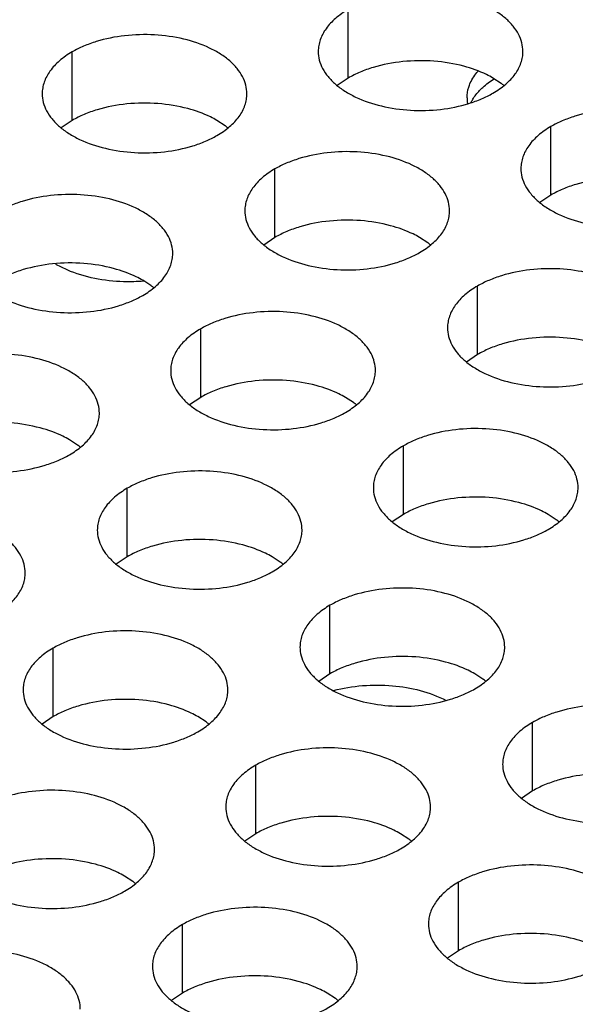
# Model space of a CAD drawing. Units: inches. Extents: x 0 to 34, y -354 to 74.
# Drawn here: x 22 to 22, y 20 to 20 of the extents above; entities that cross this region are included whole.
import ezdxf

# ---------------------------------------------------------------- set-up
doc = ezdxf.new("R2010")
doc.units = ezdxf.units.IN
doc.header["$LTSCALE"] = 1.87
doc.header["$MEASUREMENT"] = 0
doc.layers.get('0').update_dxf_attribs({"linetype": 'CONTINUOUS'})
doc.layers.add('02___PRT_ALL_AXES', color=7, linetype='CONTINUOUS')
doc.layers.add('ECAD_29-4886-02', color=7, linetype='CONTINUOUS')

msp = doc.modelspace()

# ---------------------------------------------------------------- linework, layer by layer
at = {"color": 7, "linetype": 'Continuous'}
for p, q in [((21.9881157113, 20.0817549207), (21.9881157113, 20.1013509787)), ((21.9091146622, 20.0696326943), (21.9091146622, 20.0892287523)), ((21.9881157113, 20.0817549207), (21.9849560915, 20.0795944671)), ((22.0318852838, 20.0802322357), (22.0295471099, 20.0817546512)), ((21.9091146622, 20.0696326943), (21.9059550425, 20.0674722407)), ((21.9528842348, 20.0681100093), (21.9505460608, 20.0696324248)), ((22.0461208059, 20.0482664213), (22.0461208059, 20.0678624793)), ((21.9671197569, 20.0361441949), (21.9671197569, 20.0557402529)), ((22.0461208059, 20.0482664213), (22.0429611862, 20.0461059677)), ((21.9671197569, 20.0361441949), (21.9639601372, 20.0339837413)), ((22.0108893294, 20.0346215099), (22.0085511555, 20.0361439254)), ((21.9316533149, 20.0223636269), (21.9293151409, 20.0238860424)), ((22.0251248515, 20.0026556955), (22.0251248515, 20.0222517535)), ((21.945888837, 19.9903978125), (21.945888837, 20.0099938705)), ((22.0251248515, 20.0026556955), (22.0219652318, 20.0004952419)), ((21.945888837, 19.9903978125), (21.9427292173, 19.9882373589)), ((21.9896584095, 19.9888751275), (21.9873202356, 19.990397543)), ((21.9106573605, 19.9767529011), (21.9083191865, 19.9782753166)), ((22.0038939316, 19.9569093131), (22.0038939316, 19.9765053711)), ((21.9248928826, 19.9447870867), (21.9248928826, 19.9643831447)), ((22.0038939316, 19.9569093131), (22.0007343119, 19.9547488595)), ((22.0476635042, 19.9553866281), (22.0453253302, 19.9569090436)), ((21.9248928826, 19.9447870867), (21.9217332629, 19.94262663309999)), ((21.9686624551, 19.9432644017), (21.9663242812, 19.9447868172)), ((21.9828979772, 19.9112985873), (21.9828979772, 19.9308946453)), ((21.9036619627, 19.8990407043), (21.9036619627, 19.9186367623)), ((21.9828979772, 19.9112985873), (21.9797383575, 19.90913813369999)), ((22.0266675498, 19.9097759023), (22.0243293758, 19.9112983178)), ((21.9036619627, 19.8990407043), (21.90050234300001, 19.8968802507)), ((21.9474315352, 19.8975180193), (21.9450933613, 19.8990404348)), ((22.0409030719, 19.8778100879), (22.0409030719, 19.8974061459)), ((21.9616670573, 19.8655522049), (21.9616670573, 19.8851482629)), ((22.0409030719, 19.8778100879), (22.0377434522, 19.8756496343)), ((21.9616670573, 19.8655522049), (21.9585074376, 19.8633917513)), ((22.0054366299, 19.8640295199), (22.0030984559, 19.8655519354)), ((21.9264355809, 19.8519072935), (21.9240974069, 19.853429709)), ((22.019672152, 19.8320637055), (22.019672152, 19.8516597635)), ((21.9406711029, 19.8199414791), (21.9406711029, 19.8395375371)), ((22.019672152, 19.8320637055), (22.0165125323, 19.8299032519)), ((21.9406711029, 19.8199414791), (21.9375114832, 19.8177810255)), ((21.9844406755, 19.8184187941), (21.9821025015, 19.8199412096))]:
    msp.add_line(p, q, dxfattribs=at)
for centre, start, end in [((22.0190372408, 20.0627534971), 50.9666495627, 53.68162323029999), ((21.9400361918, 20.0506312707), 50.9666495625, 53.68162323119999), ((21.9980412864, 20.0171427713), 50.9666495635, 53.68162322959999), ((21.9188052718, 20.0048848883), 50.9666495626, 53.68162323079999), ((21.9768103665, 19.9713963889), 50.9666495627, 53.68162323029999), ((21.8978093175, 19.9592741625), 50.9666495627, 53.68162322999999), ((22.0348154611, 19.9379078895), 50.9666495626, 53.68162323079999), ((21.9558144121, 19.9257856631), 50.9666495625, 53.68162323109999), ((22.0138195067, 19.8922971637), 50.9666495634, 53.68162323029999), ((21.9345834922, 19.8800392807), 50.9666495635, 53.68162322999999), ((21.9925885868, 19.8465507813), 50.9666495626, 53.6816232309), ((21.9135875378, 19.8344285549), 50.9666495634, 53.68162323029999), ((21.9715926325, 19.8009400555), 50.9666495626, 53.68162323069999)]:
    msp.add_arc(centre, 0.0216928217, start, end, dxfattribs=at)
at = {"color": 3, "linetype": 'Continuous'}
for points, knots in [([(22.0381278343, 20.0893832819), (22.0381279435, 20.0902173356), (22.0379064848, 20.0919269911), (22.036928985, 20.0943973451), (22.0353368746, 20.0967370136), (22.0331830207, 20.0989051618), (22.0305104944, 20.1008573765), (22.0262067822, 20.1031996462), (22.0198984055, 20.1053065462), (22.0116666082, 20.1064628804), (22.0032024727, 20.1062312868), (21.9963792542, 20.1048665249), (21.9914230365, 20.1030678337), (21.989166538, 20.1019576702), (21.9881157113, 20.1013509787)], [0, 0, 0, 0, 0.0428374001, 0.0874372909, 0.1352559086, 0.1871865649, 0.2436595076, 0.3046400314, 0.4382554805, 0.5825419549, 0.7296026851000001, 0.8712064817999999, 0.9376797887999998, 1, 1, 1, 1]), ([(21.9881157113, 20.1013509787), (21.9868323327, 20.1006100242), (21.9845030553, 20.0990017242), (21.9817125891, 20.0960805085), (21.9802168545, 20.0933210726), (21.979632145, 20.0910736236), (21.9795358712, 20.08995247), (21.9795357987, 20.0893983189)], [0, 0, 0, 0, 0.289150272, 0.5486713595000002, 0.7817077279000002, 0.8918744459999999, 1, 1, 1, 1]), ([(21.9591267853, 20.0772610555), (21.9591268945, 20.0780951092), (21.9589054358, 20.0798047647), (21.9579279359, 20.0822751186), (21.9563358255, 20.0846147872), (21.9541819717, 20.0867829354), (21.9515094454, 20.0887351501), (21.9472057332, 20.0910774198), (21.9408973564, 20.0931843198), (21.9326655592, 20.094340654), (21.9242014237, 20.0941090604), (21.9173782052, 20.0927442985), (21.9124219875, 20.0909456073), (21.910165489, 20.0898354438), (21.9091146622, 20.0892287523)], [0, 0, 0, 0, 0.0428374001, 0.0874372909, 0.1352559086, 0.1871865649, 0.2436595076, 0.3046400314, 0.4382554805, 0.5825419549, 0.7296026851000001, 0.8712064817999999, 0.9376797887999998, 1, 1, 1, 1]), ([(21.9091146622, 20.0892287523), (21.9078312837, 20.0884877978), (21.9055020062, 20.0868794978), (21.9027115401, 20.0839582821), (21.9012158055, 20.0811988462), (21.900631096, 20.0789513971), (21.9005348222, 20.0778302436), (21.9005347497, 20.0772760925)], [0, 0, 0, 0, 0.289150272, 0.5486713595000002, 0.7817077279000002, 0.8918744459999999, 1, 1, 1, 1]), ([(21.9795357987, 20.0893983189), (21.9795356895, 20.0885642652), (21.9797571481, 20.0868546097), (21.980734648, 20.0843842557), (21.9823267584, 20.0820445872), (21.9844806123, 20.0798764389), (21.9871531386, 20.0779242242), (21.9914568508, 20.0755819546), (21.9977652275, 20.0734750546), (22.0059970247, 20.0723187204), (22.0144611603, 20.072550314), (22.0212843787, 20.0739150759), (22.0262405965, 20.075713767), (22.028497095, 20.0768239306), (22.0295479217, 20.077430622)], [0, 0, 0, 0, 0.0428374001, 0.0874372909, 0.1352559086, 0.1871865649, 0.2436595076, 0.3046400314, 0.4382554805, 0.5825419549, 0.7296026851000001, 0.8712064817999999, 0.9376797887999998, 1, 1, 1, 1]), ([(22.0295479217, 20.077430622), (22.0308313003, 20.0781715766), (22.0331605777, 20.0797798766), (22.0359510439, 20.0827010922), (22.0374467785, 20.0854605282), (22.0380314879, 20.0877079772), (22.0381277617, 20.0888291307), (22.0381278343, 20.0893832819)], [0, 0, 0, 0, 0.289150272, 0.5486713595000002, 0.7817077279000002, 0.8918744459999999, 1, 1, 1, 1]), ([(21.9005347497, 20.0772760925), (21.9005346405, 20.0764420388), (21.9007560991, 20.0747323832), (21.901733599, 20.0722620293), (21.9033257094, 20.0699223608), (21.9054795632, 20.0677542125), (21.9081520895, 20.0658019978), (21.9124558017, 20.0634597282), (21.9187641785, 20.0613528282), (21.9269959757, 20.060196494), (21.9354601113, 20.0604280876), (21.9422833297, 20.0617928495), (21.9472395474, 20.0635915406), (21.949496046, 20.0647017041), (21.9505468727, 20.0653083956)], [0, 0, 0, 0, 0.0428374001, 0.0874372909, 0.1352559086, 0.1871865649, 0.2436595076, 0.3046400314, 0.4382554805, 0.5825419549, 0.7296026851000001, 0.8712064817999999, 0.9376797887999998, 1, 1, 1, 1]), ([(21.9505468727, 20.0653083956), (21.9518302512, 20.0660493501), (21.9541595287, 20.0676576502), (21.9569499949, 20.0705788658), (21.9584457295, 20.0733383018), (21.9590304389, 20.0755857508), (21.9591267127, 20.0767069043), (21.9591267853, 20.0772610555)], [0, 0, 0, 0, 0.289150272, 0.5486713595000002, 0.7817077279000002, 0.8918744459999999, 1, 1, 1, 1]), ([(22.0961329289, 20.0558947825), (22.0961330381, 20.0567288362), (22.0959115795, 20.0584384917), (22.0949340796, 20.0609088457), (22.0933419692, 20.0632485142), (22.0911881154, 20.0654166625), (22.088515589, 20.0673688771), (22.0842118768, 20.0697111468), (22.0779035001, 20.0718180468), (22.0696717029, 20.072974381), (22.0612075673, 20.0727427874), (22.0543843489, 20.0713780255), (22.0494281311, 20.0695793343), (22.0471716326, 20.0684691708), (22.0461208059, 20.0678624793)], [0, 0, 0, 0, 0.0428374001, 0.0874372909, 0.1352559086, 0.1871865649, 0.2436595076, 0.3046400314, 0.4382554805, 0.5825419549, 0.7296026851000001, 0.8712064817999999, 0.9376797887999998, 1, 1, 1, 1]), ([(22.0461208059, 20.0678624793), (22.0448374273, 20.0671215248), (22.0425081499, 20.0655132248), (22.0397176837, 20.0625920091), (22.0382219491, 20.0598325732), (22.0376372397, 20.0575851242), (22.0375409659, 20.0564639707), (22.0375408933, 20.0559098195)], [0, 0, 0, 0, 0.289150272, 0.5486713595000002, 0.7817077279000002, 0.8918744459999999, 1, 1, 1, 1]), ([(22.0171318799, 20.0437725561), (22.0171319891, 20.0446066098), (22.0169105304, 20.0463162653), (22.0159330306, 20.0487866193), (22.0143409202, 20.0511262878), (22.0121870663, 20.053294436), (22.00951454, 20.0552466507), (22.0052108278, 20.0575889204), (21.9989024511, 20.0596958204), (21.9906706539, 20.0608521546), (21.9822065183, 20.060620561), (21.9753832998, 20.0592557991), (21.9704270821, 20.0574571079), (21.9681705836, 20.0563469444), (21.9671197569, 20.0557402529)], [0, 0, 0, 0, 0.0428374001, 0.0874372909, 0.1352559086, 0.1871865649, 0.2436595076, 0.3046400314, 0.4382554805, 0.5825419549, 0.7296026851000001, 0.8712064817999999, 0.9376797887999998, 1, 1, 1, 1]), ([(21.9671197569, 20.0557402529), (21.9658363783, 20.0549992984), (21.9635071009, 20.0533909984), (21.9607166347, 20.0504697827), (21.9592209001, 20.0477103468), (21.9586361907, 20.0454628978), (21.9585399169, 20.0443417442), (21.9585398443, 20.0437875931)], [0, 0, 0, 0, 0.289150272, 0.5486713595000002, 0.7817077279000002, 0.8918744459999999, 1, 1, 1, 1]), ([(22.0375408933, 20.0559098195), (22.0375407841, 20.0550757658), (22.0377622428, 20.0533661103), (22.0387397426, 20.0508957563), (22.040331853, 20.0485560878), (22.0424857069, 20.0463879395), (22.0451582332, 20.0444357248), (22.0494619454, 20.0420934552), (22.0557703222, 20.0399865552), (22.0640021194, 20.038830221), (22.0724662549, 20.0390618146), (22.07928947340001, 20.0404265765), (22.0842456911, 20.0422252676), (22.0865021896, 20.0433354312), (22.0875530164, 20.0439421226)], [0, 0, 0, 0, 0.0428374001, 0.0874372909, 0.1352559086, 0.1871865649, 0.2436595076, 0.3046400314, 0.4382554805, 0.5825419549, 0.7296026851000001, 0.8712064817999999, 0.9376797887999998, 1, 1, 1, 1]), ([(21.9378958654, 20.031514673), (21.9378959746, 20.0323487268), (21.9376745159, 20.0340583823), (21.936697016, 20.0365287362), (21.9351049056, 20.0388684048), (21.9329510518, 20.041036553), (21.9302785255, 20.0429887677), (21.9259748133, 20.0453310374), (21.9196664365, 20.0474379374), (21.9114346393, 20.0485942716), (21.9029705038, 20.048362678), (21.8961472853, 20.0469979161), (21.8911910676, 20.0451992249), (21.8889345691, 20.0440890614), (21.8878837423, 20.0434823699)], [0, 0, 0, 0, 0.0428374001, 0.0874372909, 0.1352559086, 0.1871865649, 0.2436595076, 0.3046400314, 0.4382554805, 0.5825419549, 0.7296026851000001, 0.8712064817999999, 0.9376797887999998, 1, 1, 1, 1]), ([(21.9585398443, 20.0437875931), (21.95853973510001, 20.0429535394), (21.9587611938, 20.0412438839), (21.9597386936, 20.0387735299), (21.961330804, 20.0364338614), (21.9634846579, 20.0342657131), (21.9661571842, 20.0323134984), (21.9704608964, 20.0299712288), (21.9767692731, 20.0278643288), (21.9850010704, 20.0267079946), (21.9934652059, 20.0269395882), (22.0002884244, 20.0283043501), (22.0052446421, 20.0301030412), (22.0075011406, 20.0312132047), (22.0085519673, 20.0318198962)], [0, 0, 0, 0, 0.0428374001, 0.0874372909, 0.1352559086, 0.1871865649, 0.2436595076, 0.3046400314, 0.4382554805, 0.5825419549, 0.7296026851000001, 0.8712064817999999, 0.9376797887999998, 1, 1, 1, 1]), ([(22.0085519673, 20.0318198962), (22.0098353459, 20.0325608508), (22.0121646233, 20.0341691508), (22.0149550895, 20.0370903664), (22.0164508241, 20.0398498024), (22.0170355335, 20.0420972514), (22.0171318073, 20.0432184049), (22.0171318799, 20.0437725561)], [0, 0, 0, 0, 0.289150272, 0.5486713595000002, 0.7817077279000002, 0.8918744459999999, 1, 1, 1, 1]), ([(21.8793038298, 20.0315297101), (21.8793037206, 20.0306956564), (21.8795251792, 20.0289860008), (21.8805026791, 20.0265156469), (21.8820947895, 20.0241759784), (21.8842486433, 20.0220078301), (21.8869211696, 20.0200556154), (21.8912248818, 20.0177133458), (21.8975332586, 20.0156064458), (21.9057650558, 20.0144501116), (21.9142291914, 20.0146817052), (21.9210524098, 20.0160464671), (21.9260086275, 20.0178451582), (21.9282651261, 20.0189553217), (21.92931595280001, 20.0195620132)], [0, 0, 0, 0, 0.0428374001, 0.0874372909, 0.1352559086, 0.1871865649, 0.2436595076, 0.3046400314, 0.4382554805, 0.5825419549, 0.7296026851000001, 0.8712064817999999, 0.9376797887999998, 1, 1, 1, 1]), ([(21.92931595280001, 20.0195620132), (21.9305993313, 20.0203029677), (21.9329286088, 20.0219112678), (21.935719075, 20.0248324834), (21.9372148096, 20.0275919194), (21.937799519, 20.0298393684), (21.9378957928, 20.0309605219), (21.9378958654, 20.031514673)], [0, 0, 0, 0, 0.289150272, 0.5486713595000002, 0.7817077279000002, 0.8918744459999999, 1, 1, 1, 1]), ([(22.0751369745, 20.0102840567), (22.0751370837, 20.0111181104), (22.0749156251, 20.0128277659), (22.0739381252, 20.0152981199), (22.0723460148, 20.0176377884), (22.070192161, 20.0198059366), (22.0675196347, 20.0217581513), (22.0632159225, 20.024100421), (22.0569075457, 20.026207321), (22.0486757485, 20.0273636552), (22.0402116129, 20.0271320616), (22.0333883945, 20.0257672997), (22.0284321768, 20.0239686085), (22.0261756782, 20.022858445), (22.0251248515, 20.0222517535)], [0, 0, 0, 0, 0.0428374001, 0.0874372909, 0.1352559086, 0.1871865649, 0.2436595076, 0.3046400314, 0.4382554805, 0.5825419549, 0.7296026851000001, 0.8712064817999999, 0.9376797887999998, 1, 1, 1, 1]), ([(22.0251248515, 20.0222517535), (22.023841473, 20.021510799), (22.0215121955, 20.019902499), (22.0187217294, 20.0169812833), (22.0172259947, 20.0142218474), (22.0166412853, 20.0119743984), (22.0165450115, 20.0108532449), (22.0165449389, 20.0102990937)], [0, 0, 0, 0, 0.289150272, 0.5486713595000002, 0.7817077279000002, 0.8918744459999999, 1, 1, 1, 1]), ([(21.99590096, 19.9980261737), (21.9959010692, 19.9988602274), (21.9956796105, 20.0005698829), (21.9947021107, 20.0030402369), (21.9931100003, 20.0053799054), (21.9909561464, 20.0075480536), (21.9882836201, 20.0095002683), (21.9839799079, 20.011842538), (21.9776715312, 20.013949438), (21.9694397339, 20.0151057722), (21.9609755984, 20.0148741786), (21.9541523799, 20.0135094167), (21.94919616219999, 20.0117107255), (21.9469396637, 20.010600562), (21.945888837, 20.0099938705)], [0, 0, 0, 0, 0.0428374001, 0.0874372909, 0.1352559086, 0.1871865649, 0.2436595076, 0.3046400314, 0.4382554805, 0.5825419549, 0.7296026851000001, 0.8712064817999999, 0.9376797887999998, 1, 1, 1, 1]), ([(22.0165449389, 20.0102990937), (22.0165448297, 20.00946504), (22.0167662884, 20.0077553845), (22.0177437883, 20.0052850305), (22.0193358987, 20.002945362), (22.0214897525, 20.0007772137), (22.0241622788, 19.998824999), (22.028465991, 19.9964827294), (22.0347743678, 19.9943758294), (22.043006165, 19.9932194952), (22.0514703006, 19.9934510888), (22.058293519, 19.9948158507), (22.0632497367, 19.9966145418), (22.0655062352, 19.9977247054), (22.066557062, 19.9983313968)], [0, 0, 0, 0, 0.0428374001, 0.0874372909, 0.1352559086, 0.1871865649, 0.2436595076, 0.3046400314, 0.4382554805, 0.5825419549, 0.7296026851000001, 0.8712064817999999, 0.9376797887999998, 1, 1, 1, 1]), ([(21.945888837, 20.0099938705), (21.9446054584, 20.009252916), (21.942276181, 20.007644616), (21.9394857148, 20.0047234003), (21.9379899802, 20.0019639644), (21.9374052708, 19.9997165154), (21.937308997, 19.9985953618), (21.9373089244, 19.9980412107)], [0, 0, 0, 0, 0.289150272, 0.5486713595000002, 0.7817077279000002, 0.8918744459999999, 1, 1, 1, 1]), ([(21.916899911, 19.9859039472), (21.9169000202, 19.9867380009), (21.9166785615, 19.9884476565), (21.9157010617, 19.9909180104), (21.9141089513, 19.993257679), (21.91195509739999, 19.9954258272), (21.9092825711, 19.9973780419), (21.9049788589, 19.9997203116), (21.8986704821, 20.0018272116), (21.8904386849, 20.0029835458), (21.8819745494, 20.0027519522), (21.8751513309, 20.0013871903), (21.8701951132, 19.9995884991), (21.8679386147, 19.9984783356), (21.8668877879, 19.9978716441)], [0, 0, 0, 0, 0.0428374001, 0.0874372909, 0.1352559086, 0.1871865649, 0.2436595076, 0.3046400314, 0.4382554805, 0.5825419549, 0.7296026851000001, 0.8712064817999999, 0.9376797887999998, 1, 1, 1, 1]), ([(21.9373089244, 19.9980412107), (21.9373088152, 19.997207157), (21.9375302739, 19.9954975015), (21.9385077737, 19.9930271475), (21.9400998841, 19.990687479), (21.942253738, 19.9885193307), (21.9449262643, 19.986567116), (21.9492299765, 19.9842248464), (21.9555383532, 19.9821179464), (21.9637701504, 19.9809616122), (21.972234286, 19.9811932058), (21.9790575045, 19.9825579677), (21.9840137222, 19.9843566588), (21.98627022070001, 19.9854668223), (21.9873210474, 19.9860735138)], [0, 0, 0, 0, 0.0428374001, 0.0874372909, 0.1352559086, 0.1871865649, 0.2436595076, 0.3046400314, 0.4382554805, 0.5825419549, 0.7296026851000001, 0.8712064817999999, 0.9376797887999998, 1, 1, 1, 1]), ([(21.9873210474, 19.9860735138), (21.988604426, 19.9868144684), (21.9909337034, 19.9884227684), (21.9937241696, 19.991343984), (21.9952199042, 19.99410342), (21.9958046136, 19.996350869), (21.9959008874, 19.9974720225), (21.99590096, 19.9980261737)], [0, 0, 0, 0, 0.289150272, 0.5486713595000002, 0.7817077279000002, 0.8918744459999999, 1, 1, 1, 1]), ([(21.8583078754, 19.9859189843), (21.8583077662, 19.9850849306), (21.8585292248, 19.983375275), (21.8595067247, 19.9809049211), (21.8610988351, 19.9785652526), (21.8632526889, 19.9763971043), (21.8659252153, 19.9744448896), (21.8702289275, 19.9721026199), (21.8765373042, 19.96999572), (21.8847691014, 19.9688393858), (21.893233237, 19.9690709794), (21.9000564554, 19.9704357413), (21.9050126732, 19.9722344324), (21.9072691717, 19.9733445959), (21.9083199984, 19.9739512874)], [0, 0, 0, 0, 0.0428374001, 0.0874372909, 0.1352559086, 0.1871865649, 0.2436595076, 0.3046400314, 0.4382554805, 0.5825419549, 0.7296026851000001, 0.8712064817999999, 0.9376797887999998, 1, 1, 1, 1]), ([(21.9083199984, 19.9739512874), (21.909603377, 19.9746922419), (21.9119326544, 19.976300542), (21.9147231206, 19.9792217576), (21.9162188552, 19.9819811936), (21.9168035646, 19.9842286426), (21.9168998384, 19.9853497961), (21.916899911, 19.9859039472)], [0, 0, 0, 0, 0.289150272, 0.5486713595000002, 0.7817077279000002, 0.8918744459999999, 1, 1, 1, 1]), ([(22.0539060546, 19.9645376743), (22.0539061638, 19.965371728), (22.0536847052, 19.9670813835), (22.0527072053, 19.9695517375), (22.0511150949, 19.97189140599999), (22.0489612411, 19.9740595542), (22.0462887148, 19.9760117689), (22.0419850026, 19.9783540386), (22.0356766258, 19.9804609386), (22.0274448286, 19.9816172728), (22.018980693, 19.9813856792), (22.0121574746, 19.9800209173), (22.0072012569, 19.9782222261), (22.0049447583, 19.9771120626), (22.0038939316, 19.9765053711)], [0, 0, 0, 0, 0.0428374001, 0.0874372909, 0.1352559086, 0.1871865649, 0.2436595076, 0.3046400314, 0.4382554805, 0.5825419549, 0.7296026851000001, 0.8712064817999999, 0.9376797887999998, 1, 1, 1, 1]), ([(22.0038939316, 19.9765053711), (22.0026105531, 19.9757644166), (22.0002812756, 19.9741561166), (21.9974908094, 19.9712349009), (21.9959950748, 19.968475465), (21.9954103654, 19.966228016), (21.9953140916, 19.9651068625), (21.995314019, 19.9645527113)], [0, 0, 0, 0, 0.289150272, 0.5486713595000002, 0.7817077279000002, 0.8918744459999999, 1, 1, 1, 1]), ([(21.9749050056, 19.95241544789999), (21.9749051148, 19.9532495016), (21.9746836562, 19.9549591571), (21.9737061563, 19.957429511), (21.9721140459, 19.9597691796), (21.969960192, 19.9619373278), (21.9672876657, 19.9638895425), (21.9629839535, 19.9662318122), (21.9566755768, 19.9683387122), (21.9484437796, 19.9694950464), (21.939979644, 19.9692634528), (21.9331564256, 19.9678986909), (21.92820020780001, 19.9660999997), (21.9259437093, 19.9649898362), (21.9248928826, 19.9643831447)], [0, 0, 0, 0, 0.0428374001, 0.0874372909, 0.1352559086, 0.1871865649, 0.2436595076, 0.3046400314, 0.4382554805, 0.5825419549, 0.7296026851000001, 0.8712064817999999, 0.9376797887999998, 1, 1, 1, 1]), ([(21.9248928826, 19.9643831447), (21.923609504, 19.9636421902), (21.9212802266, 19.9620338902), (21.9184897604, 19.9591126745), (21.9169940258, 19.9563532386), (21.9164093164, 19.9541057895), (21.9163130426, 19.952984636), (21.91631297, 19.9524304849)], [0, 0, 0, 0, 0.289150272, 0.5486713595000002, 0.7817077279000002, 0.8918744459999999, 1, 1, 1, 1]), ([(21.995314019, 19.9645527113), (21.9953139098, 19.9637186576), (21.9955353685, 19.9620090021), (21.9965128684, 19.9595386481), (21.9981049788, 19.9571989796), (22.0002588326, 19.9550308313), (22.0029313589, 19.9530786166), (22.0072350711, 19.950736347), (22.0135434479, 19.948629447), (22.0217752451, 19.9474731128), (22.0302393806, 19.9477047064), (22.0370625991, 19.9490694683), (22.0420188168, 19.9508681594), (22.0442753153, 19.951978323), (22.0453261421, 19.9525850144)], [0, 0, 0, 0, 0.0428374001, 0.0874372909, 0.1352559086, 0.1871865649, 0.2436595076, 0.3046400314, 0.4382554805, 0.5825419549, 0.7296026851000001, 0.8712064817999999, 0.9376797887999998, 1, 1, 1, 1]), ([(22.0453261421, 19.9525850144), (22.0466095206, 19.953325969), (22.0489387981, 19.954934269), (22.0517292642, 19.9578554846), (22.0532249988, 19.9606149206), (22.0538097083, 19.9628623696), (22.0539059821, 19.9639835231), (22.0539060546, 19.9645376743)], [0, 0, 0, 0, 0.289150272, 0.5486713595000002, 0.7817077279000002, 0.8918744459999999, 1, 1, 1, 1]), ([(21.8956689911, 19.9401575648), (21.8956691003, 19.9409916185), (21.8954476416, 19.9427012741), (21.8944701418, 19.945171628), (21.8928780314, 19.9475112966), (21.8907241775, 19.9496794448), (21.8880516512, 19.9516316595), (21.883747939, 19.9539739292), (21.8774395622, 19.9560808292), (21.869207765, 19.9572371634), (21.8607436295, 19.9570055698), (21.853920411, 19.9556408079), (21.8489641933, 19.9538421167), (21.8467076948, 19.9527319532), (21.845656868, 19.9521252617)], [0, 0, 0, 0, 0.0428374001, 0.0874372909, 0.1352559086, 0.1871865649, 0.2436595076, 0.3046400314, 0.4382554805, 0.5825419549, 0.7296026851000001, 0.8712064817999999, 0.9376797887999998, 1, 1, 1, 1]), ([(21.91631297, 19.9524304849), (21.9163128608, 19.9515964312), (21.9165343195, 19.9498867756), (21.9175118193, 19.9474164217), (21.9191039297, 19.9450767532), (21.9212577836, 19.9429086049), (21.9239303099, 19.9409563902), (21.9282340221, 19.9386141206), (21.9345423988, 19.9365072206), (21.9427741961, 19.9353508864), (21.9512383316, 19.93558248), (21.9580615501, 19.9369472419), (21.9630177678, 19.938745933), (21.9652742663, 19.9398560965), (21.966325093, 19.940462788)], [0, 0, 0, 0, 0.0428374001, 0.0874372909, 0.1352559086, 0.1871865649, 0.2436595076, 0.3046400314, 0.4382554805, 0.5825419549, 0.7296026851000001, 0.8712064817999999, 0.9376797887999998, 1, 1, 1, 1]), ([(21.966325093, 19.940462788), (21.9676084716, 19.9412037425), (21.969937749, 19.9428120426), (21.9727282152, 19.9457332582), (21.9742239498, 19.9484926942), (21.9748086593, 19.9507401432), (21.9749049331, 19.9518612967), (21.9749050056, 19.95241544789999)], [0, 0, 0, 0, 0.289150272, 0.5486713595000002, 0.7817077279000002, 0.8918744459999999, 1, 1, 1, 1]), ([(21.8870890785, 19.928204905), (21.8883724571, 19.9289458595), (21.8907017345, 19.9305541596), (21.8934922007, 19.9334753752), (21.8949879353, 19.9362348112), (21.8955726447, 19.9384822602), (21.8956689185, 19.9396034137), (21.8956689911, 19.9401575648)], [0, 0, 0, 0, 0.289150272, 0.5486713595000002, 0.7817077279000002, 0.8918744459999999, 1, 1, 1, 1]), ([(22.0329101003, 19.91892694849999), (22.0329102095, 19.9197610022), (22.0326887508, 19.9214706577), (22.0317112509, 19.9239410117), (22.0301191405, 19.9262806802), (22.0279652867, 19.9284488284), (22.0252927604, 19.9304010431), (22.0209890482, 19.9327433128), (22.0146806714, 19.9348502128), (22.0064488742, 19.936006547), (21.9979847387, 19.9357749534), (21.9911615202, 19.9344101915), (21.9862053025, 19.9326115003), (21.983948804, 19.9315013368), (21.9828979772, 19.9308946453)], [0, 0, 0, 0, 0.0428374001, 0.0874372909, 0.1352559086, 0.1871865649, 0.2436595076, 0.3046400314, 0.4382554805, 0.5825419549, 0.7296026851000001, 0.8712064817999999, 0.9376797887999998, 1, 1, 1, 1]), ([(21.9828979772, 19.9308946453), (21.9816145987, 19.9301536908), (21.9792853212, 19.9285453908), (21.9764948551, 19.9256241751), (21.9749991205, 19.9228647392), (21.974414411, 19.9206172902), (21.9743181372, 19.9194961366), (21.9743180647, 19.9189419855)], [0, 0, 0, 0, 0.289150272, 0.5486713595000002, 0.7817077279000002, 0.8918744459999999, 1, 1, 1, 1]), ([(21.9536740857, 19.9066690654), (21.9536741949, 19.9075031192), (21.9534527363, 19.9092127747), (21.9524752364, 19.9116831286), (21.950883126, 19.9140227972), (21.9487292721, 19.9161909454), (21.9460567458, 19.9181431601), (21.9417530336, 19.9204854298), (21.9354446569, 19.9225923298), (21.9272128597, 19.923748664), (21.9187487241, 19.9235170704), (21.9119255056, 19.9221523085), (21.9069692879, 19.9203536173), (21.9047127894, 19.9192434538), (21.9036619627, 19.9186367623)], [0, 0, 0, 0, 0.0428374001, 0.0874372909, 0.1352559086, 0.1871865649, 0.2436595076, 0.3046400314, 0.4382554805, 0.5825419549, 0.7296026851000001, 0.8712064817999999, 0.9376797887999998, 1, 1, 1, 1]), ([(21.9036619627, 19.9186367623), (21.9023785841, 19.9178958078), (21.9000493067, 19.9162875078), (21.8972588405, 19.9133662921), (21.8957631059, 19.9106068562), (21.8951783965, 19.9083594071), (21.8950821227, 19.9072382536), (21.8950820501, 19.9066841025)], [0, 0, 0, 0, 0.289150272, 0.5486713595000002, 0.7817077279000002, 0.8918744459999999, 1, 1, 1, 1]), ([(21.9743180647, 19.9189419855), (21.9743179555, 19.9181079318), (21.9745394141, 19.9163982763), (21.975516914, 19.9139279223), (21.9771090244, 19.9115882538), (21.9792628782, 19.9094201055), (21.9819354045, 19.9074678908), (21.9862391167, 19.9051256212), (21.9925474935, 19.9030187212), (22.0007792907, 19.901862387), (22.0092434263, 19.9020939806), (22.0160666447, 19.9034587425), (22.0210228624, 19.9052574336), (22.023279361, 19.9063675971), (22.0243301877, 19.9069742886)], [0, 0, 0, 0, 0.0428374001, 0.0874372909, 0.1352559086, 0.1871865649, 0.2436595076, 0.3046400314, 0.4382554805, 0.5825419549, 0.7296026851000001, 0.8712064817999999, 0.9376797887999998, 1, 1, 1, 1]), ([(22.0243301877, 19.9069742886), (22.0256135662, 19.9077152432), (22.0279428437, 19.9093235432), (22.0307333098, 19.9122447588), (22.0322290445, 19.9150041948), (22.0328137539, 19.9172516438), (22.0329100277, 19.9183727973), (22.0329101003, 19.91892694849999)], [0, 0, 0, 0, 0.289150272, 0.5486713595000002, 0.7817077279000002, 0.8918744459999999, 1, 1, 1, 1]), ([(21.8950820501, 19.9066841025), (21.8950819409, 19.9058500488), (21.8953033996, 19.9041403932), (21.8962808994, 19.9016700393), (21.8978730098, 19.8993303708), (21.9000268637, 19.8971622225), (21.90269939, 19.8952100078), (21.9070031022, 19.8928677382), (21.9133114789, 19.8907608382), (21.9215432762, 19.889604504), (21.9300074117, 19.8898360976), (21.9368306302, 19.8912008595), (21.9417868479, 19.8929995506), (21.9440433464, 19.8941097141), (21.9450941731, 19.8947164056)], [0, 0, 0, 0, 0.0428374001, 0.0874372909, 0.1352559086, 0.1871865649, 0.2436595076, 0.3046400314, 0.4382554805, 0.5825419549, 0.7296026851000001, 0.8712064817999999, 0.9376797887999998, 1, 1, 1, 1]), ([(21.9450941731, 19.8947164056), (21.9463775517, 19.8954573601), (21.9487068291, 19.8970656602), (21.9514972953, 19.8999868758), (21.9529930299, 19.9027463118), (21.9535777394, 19.9049937608), (21.9536740132, 19.9061149143), (21.9536740857, 19.9066690654)], [0, 0, 0, 0, 0.289150272, 0.5486713595000002, 0.7817077279000002, 0.8918744459999999, 1, 1, 1, 1]), ([(22.0909151949, 19.8854384491), (22.0909153041, 19.8862725028), (22.0906938454, 19.8879821583), (22.0897163456, 19.8904525123), (22.0881242352, 19.8927921808), (22.0859703813, 19.894960329), (22.083297855, 19.8969125437), (22.0789941428, 19.8992548134), (22.0726857661, 19.9013617134), (22.0644539688, 19.9025180476), (22.0559898333, 19.902286454), (22.0491666148, 19.9009216921), (22.0442103971, 19.8991230009), (22.0419538986, 19.8980128374), (22.0409030719, 19.8974061459)], [0, 0, 0, 0, 0.0428374001, 0.0874372909, 0.1352559086, 0.1871865649, 0.2436595076, 0.3046400314, 0.4382554805, 0.5825419549, 0.7296026851000001, 0.8712064817999999, 0.9376797887999998, 1, 1, 1, 1]), ([(22.0409030719, 19.8974061459), (22.0396196933, 19.8966651914), (22.0372904159, 19.8950568914), (22.0344999497, 19.8921356757), (22.0330042151, 19.8893762398), (22.0324195057, 19.8871287908), (22.0323232319, 19.8860076373), (22.0323231593, 19.88545348609999)], [0, 0, 0, 0, 0.289150272, 0.5486713595000002, 0.7817077279000002, 0.8918744459999999, 1, 1, 1, 1]), ([(22.0116791804, 19.8731805661), (22.0116792896, 19.8740146198), (22.0114578309, 19.8757242753), (22.010480331, 19.8781946293), (22.0088882206, 19.8805342978), (22.0067343668, 19.882702446), (22.0040618405, 19.8846546607), (21.9997581283, 19.8869969304), (21.9934497515, 19.8891038304), (21.9852179543, 19.8902601646), (21.9767538187, 19.890028571), (21.9699306003, 19.8886638091), (21.9649743826, 19.8868651179), (21.9627178841, 19.8857549544), (21.9616670573, 19.8851482629)], [0, 0, 0, 0, 0.0428374001, 0.0874372909, 0.1352559086, 0.1871865649, 0.2436595076, 0.3046400314, 0.4382554805, 0.5825419549, 0.7296026851000001, 0.8712064817999999, 0.9376797887999998, 1, 1, 1, 1]), ([(21.9616670573, 19.8851482629), (21.9603836788, 19.8844073084), (21.9580544013, 19.8827990084), (21.9552639352, 19.8798777927), (21.9537682006, 19.8771183568), (21.9531834911, 19.8748709078), (21.9530872173, 19.8737497542), (21.9530871448, 19.8731956031)], [0, 0, 0, 0, 0.289150272, 0.5486713595000002, 0.7817077279000002, 0.8918744459999999, 1, 1, 1, 1]), ([(22.0323231593, 19.88545348609999), (22.03232305010001, 19.8846194324), (22.0325445088, 19.8829097769), (22.0335220086, 19.8804394229), (22.035114119, 19.8780997544), (22.0372679729, 19.8759316061), (22.0399404992, 19.8739793914), (22.0442442114, 19.8716371218), (22.0505525881, 19.8695302218), (22.0587843853, 19.8683738876), (22.0672485209, 19.8686054812), (22.0740717394, 19.8699702431), (22.0790279571, 19.8717689342), (22.0812844556, 19.8728790978), (22.0823352823, 19.8734857892)], [0, 0, 0, 0, 0.0428374001, 0.0874372909, 0.1352559086, 0.1871865649, 0.2436595076, 0.3046400314, 0.4382554805, 0.5825419549, 0.7296026851000001, 0.8712064817999999, 0.9376797887999998, 1, 1, 1, 1]), ([(21.9326781313, 19.8610583396), (21.9326782405, 19.86189239339999), (21.9324567819, 19.8636020489), (21.931479282, 19.8660724028), (21.9298871716, 19.8684120714), (21.9277333178, 19.8705802196), (21.9250607914, 19.8725324343), (21.9207570792, 19.874874704), (21.9144487025, 19.876981604), (21.9062169053, 19.8781379382), (21.8977527697, 19.8779063446), (21.8909295513, 19.8765415827), (21.8859733335, 19.8747428915), (21.883716835, 19.873632728), (21.8826660083, 19.8730260365)], [0, 0, 0, 0, 0.0428374001, 0.0874372909, 0.1352559086, 0.1871865649, 0.2436595076, 0.3046400314, 0.4382554805, 0.5825419549, 0.7296026851000001, 0.8712064817999999, 0.9376797887999998, 1, 1, 1, 1]), ([(21.9530871448, 19.8731956031), (21.9530870356, 19.8723615494), (21.9533084942, 19.8706518939), (21.9542859941, 19.8681815399), (21.9558781045, 19.8658418714), (21.9580319583, 19.8636737231), (21.9607044846, 19.8617215084), (21.9650081968, 19.8593792388), (21.9713165736, 19.8572723388), (21.9795483708, 19.8561160046), (21.9880125064, 19.8563475982), (21.9948357248, 19.8577123601), (21.9997919425, 19.8595110512), (22.0020484411, 19.8606212147), (22.00309926780001, 19.8612279062)], [0, 0, 0, 0, 0.0428374001, 0.0874372909, 0.1352559086, 0.1871865649, 0.2436595076, 0.3046400314, 0.4382554805, 0.5825419549, 0.7296026851000001, 0.8712064817999999, 0.9376797887999998, 1, 1, 1, 1]), ([(22.00309926780001, 19.8612279062), (22.0043826463, 19.8619688608), (22.0067119238, 19.8635771608), (22.00950238989999, 19.8664983764), (22.0109981245, 19.8692578124), (22.011582834, 19.8715052614), (22.0116791078, 19.8726264149), (22.0116791804, 19.8731805661)], [0, 0, 0, 0, 0.289150272, 0.5486713595000002, 0.7817077279000002, 0.8918744459999999, 1, 1, 1, 1]), ([(21.8740860957, 19.8610733767), (21.8740859865, 19.860239323), (21.8743074452, 19.8585296674), (21.875284945, 19.8560593135), (21.8768770554, 19.853719645), (21.8790309093, 19.8515514967), (21.8817034356, 19.849599282), (21.8860071478, 19.8472570123), (21.8923155246, 19.8451501124), (21.9005473218, 19.8439937782), (21.9090114573, 19.8442253718), (21.9158346758, 19.8455901337), (21.9207908935, 19.8473888248), (21.923047392, 19.8484989883), (21.9240982188, 19.8491056798)], [0, 0, 0, 0, 0.0428374001, 0.0874372909, 0.1352559086, 0.1871865649, 0.2436595076, 0.3046400314, 0.4382554805, 0.5825419549, 0.7296026851000001, 0.8712064817999999, 0.9376797887999998, 1, 1, 1, 1]), ([(21.9240982188, 19.8491056798), (21.9253815973, 19.8498466343), (21.9277108748, 19.8514549344), (21.9305013409, 19.85437615), (21.9319970755, 19.857135586), (21.932581785, 19.859383035), (21.9326780588, 19.8605041885), (21.9326781313, 19.8610583396)], [0, 0, 0, 0, 0.289150272, 0.5486713595000002, 0.7817077279000002, 0.8918744459999999, 1, 1, 1, 1]), ([(22.069684275, 19.8396920667), (22.0696843842, 19.8405261204), (22.0694629255, 19.8422357759), (22.0684854257, 19.8447061299), (22.0668933153, 19.8470457984), (22.0647394614, 19.8492139466), (22.0620669351, 19.8511661613), (22.0577632229, 19.853508431), (22.0514548462, 19.855615331), (22.0432230489, 19.8567716652), (22.0347589134, 19.8565400716), (22.0279356949, 19.8551753097), (22.02297947719999, 19.8533766185), (22.0207229787, 19.852266455), (22.019672152, 19.8516597635)], [0, 0, 0, 0, 0.0428374001, 0.0874372909, 0.1352559086, 0.1871865649, 0.2436595076, 0.3046400314, 0.4382554805, 0.5825419549, 0.7296026851000001, 0.8712064817999999, 0.9376797887999998, 1, 1, 1, 1]), ([(22.019672152, 19.8516597635), (22.0183887734, 19.850918809), (22.016059496, 19.849310509), (22.0132690298, 19.8463892933), (22.0117732952, 19.8436298574), (22.0111885858, 19.8413824084), (22.0110923119, 19.8402612549), (22.0110922394, 19.8397071037)], [0, 0, 0, 0, 0.289150272, 0.5486713595000002, 0.7817077279000002, 0.8918744459999999, 1, 1, 1, 1]), ([(21.990683226, 19.8275698403), (21.9906833352, 19.828403894), (21.9904618765, 19.8301135495), (21.9894843767, 19.8325839034), (21.9878922663, 19.834923572), (21.98573841239999, 19.8370917202), (21.9830658861, 19.8390439349), (21.9787621739, 19.8413862046), (21.9724537971, 19.8434931046), (21.9642219999, 19.8446494388), (21.9557578644, 19.8444178452), (21.9489346459, 19.8430530833), (21.9439784282, 19.8412543921), (21.9417219297, 19.8401442286), (21.9406711029, 19.8395375371)], [0, 0, 0, 0, 0.0428374001, 0.0874372909, 0.1352559086, 0.1871865649, 0.2436595076, 0.3046400314, 0.4382554805, 0.5825419549, 0.7296026851000001, 0.8712064817999999, 0.9376797887999998, 1, 1, 1, 1]), ([(21.9406711029, 19.8395375371), (21.9393877244, 19.8387965826), (21.9370584469, 19.8371882826), (21.9342679808, 19.8342670669), (21.9327722462, 19.831507631), (21.9321875367, 19.8292601819), (21.9320912629, 19.8281390284), (21.9320911904, 19.8275848773)], [0, 0, 0, 0, 0.289150272, 0.5486713595000002, 0.7817077279000002, 0.8918744459999999, 1, 1, 1, 1]), ([(22.0110922394, 19.8397071037), (22.0110921302, 19.83887305), (22.0113135889, 19.8371633945), (22.0122910887, 19.8346930405), (22.0138831991, 19.832353372), (22.016037053, 19.8301852237), (22.0187095793, 19.828233009), (22.0230132915, 19.8258907394), (22.0293216682, 19.8237838394), (22.0375534654, 19.8226275052), (22.046017601, 19.8228590988), (22.0528408195, 19.8242238607), (22.0577970372, 19.8260225518), (22.06005353570001, 19.8271327154), (22.0611043624, 19.8277394068)], [0, 0, 0, 0, 0.0428374001, 0.0874372909, 0.1352559086, 0.1871865649, 0.2436595076, 0.3046400314, 0.4382554805, 0.5825419549, 0.7296026851000001, 0.8712064817999999, 0.9376797887999998, 1, 1, 1, 1]), ([(21.9114472114, 19.8153119572), (21.9114473206, 19.8161460109), (21.911225862, 19.8178556665), (21.9102483621, 19.8203260204), (21.9086562517, 19.822665689), (21.9065023979, 19.8248338372), (21.9038298715, 19.8267860519), (21.8995261593, 19.8291283216), (21.8932177826, 19.8312352216), (21.8849859854, 19.83239155579999), (21.8765218498, 19.8321599622), (21.8696986314, 19.8307952003), (21.8647424136, 19.8289965091), (21.8624859151, 19.8278863456), (21.8614350884, 19.8272796541)], [0, 0, 0, 0, 0.0428374001, 0.0874372909, 0.1352559086, 0.1871865649, 0.2436595076, 0.3046400314, 0.4382554805, 0.5825419549, 0.7296026851000001, 0.8712064817999999, 0.9376797887999998, 1, 1, 1, 1]), ([(21.9320911904, 19.8275848773), (21.9320910812, 19.8267508236), (21.9323125398, 19.825041168), (21.9332900397, 19.8225708141), (21.9348821501, 19.8202311456), (21.9370360039, 19.8180629973), (21.9397085303, 19.8161107826), (21.9440122425, 19.813768513), (21.9503206192, 19.811661613), (21.9585524164, 19.8105052788), (21.967016552, 19.8107368724), (21.9738397704, 19.8121016343), (21.9787959882, 19.8139003254), (21.9810524867, 19.8150104889), (21.9821033134, 19.8156171804)], [0, 0, 0, 0, 0.0428374001, 0.0874372909, 0.1352559086, 0.1871865649, 0.2436595076, 0.3046400314, 0.4382554805, 0.5825419549, 0.7296026851000001, 0.8712064817999999, 0.9376797887999998, 1, 1, 1, 1]), ([(21.9821033134, 19.8156171804), (21.983386692, 19.8163581349), (21.9857159694, 19.817966435), (21.9885064356, 19.8208876506), (21.9900021702, 19.8236470866), (21.9905868796, 19.8258945356), (21.9906831534, 19.8270156891), (21.990683226, 19.8275698403)], [0, 0, 0, 0, 0.289150272, 0.5486713595000002, 0.7817077279000002, 0.8918744459999999, 1, 1, 1, 1])]:
    msp.add_open_spline(points, degree=3, knots=knots, dxfattribs=at)
at = {"color": 7, "linetype": 'Continuous'}
for points, knots in [([(22.0212194784, 20.0851217764), (22.0184259806, 20.085874376), (22.0125985209, 20.08682457), (22.0038293557, 20.0867182755), (21.9967208551, 20.0853731556), (21.9915554024, 20.0835331165), (21.9892068704, 20.082384898), (21.9881157113, 20.0817549207)], [0, 0, 0, 0, 0.2551548936, 0.5171467034, 0.7701473281000001, 0.8888787610999997, 1, 1, 1, 1]), ([(22.0295471099, 20.0817546512), (22.0289323015, 20.0821096029), (22.0262777458, 20.0835095582), (22.0234298318, 20.0845262824), (22.0212194784, 20.0851217764)], [0, 0, 0, 0, 0.2367110713, 1, 1, 1, 1]), ([(21.9422184294, 20.07299955), (21.9394249316, 20.0737521495), (21.9335974719, 20.0747023436), (21.9248283067, 20.0745960491), (21.9177198061, 20.0732509292), (21.9125543534, 20.0714108901), (21.9102058214, 20.0702626716), (21.9091146622, 20.0696326943)], [0, 0, 0, 0, 0.2551548936, 0.5171467034, 0.7701473281000001, 0.8888787610999997, 1, 1, 1, 1]), ([(21.9505460608, 20.0696324248), (21.9499312525, 20.0699873765), (21.9472766968, 20.0713873318), (21.9444287828, 20.072404056), (21.9422184294, 20.07299955)], [0, 0, 0, 0, 0.2367110713, 1, 1, 1, 1]), ([(22.079224573, 20.051633277), (22.0764310753, 20.0523858766), (22.0706036156, 20.0533360706), (22.0618344504, 20.0532297762), (22.0547259497, 20.0518846562), (22.049560497, 20.0500446171), (22.0472119651, 20.0488963986), (22.0461208059, 20.0482664213)], [0, 0, 0, 0, 0.2551548936, 0.5171467034, 0.7701473281000001, 0.8888787610999997, 1, 1, 1, 1]), ([(22.000223524, 20.0395110506), (21.9974300262, 20.0402636502), (21.9916025666, 20.0412138442), (21.9828334014, 20.0411075497), (21.9757249007, 20.0397624298), (21.970559448, 20.0379223907), (21.9682109161, 20.0367741722), (21.9671197569, 20.0361441949)], [0, 0, 0, 0, 0.2551548936, 0.5171467034, 0.7701473281000001, 0.8888787610999997, 1, 1, 1, 1]), ([(22.0085511555, 20.0361439254), (22.0079363471, 20.0364988771), (22.0052817915, 20.0378988324), (22.0024338774, 20.0389155566), (22.000223524, 20.0395110506)], [0, 0, 0, 0, 0.2367110713, 1, 1, 1, 1]), ([(21.9209875095, 20.0272531676), (21.9181940117, 20.0280057671), (21.912366552, 20.0289559612), (21.9035973868, 20.0288496667), (21.8964888862, 20.0275045468), (21.8913234335, 20.0256645077), (21.8889749015, 20.0245162892), (21.8878837423, 20.0238863119)], [0, 0, 0, 0, 0.2551548936, 0.5171467034, 0.7701473281000001, 0.8888787610999997, 1, 1, 1, 1]), ([(21.9293151409, 20.0238860424), (21.9287003326, 20.0242409941), (21.9260457769, 20.0256409494), (21.9231978629, 20.0266576736), (21.9209875095, 20.0272531676)], [0, 0, 0, 0, 0.2367110713, 1, 1, 1, 1]), ([(22.0582286186, 20.0060225512), (22.0554351209, 20.0067751508), (22.0496076612, 20.0077253448), (22.040838496, 20.0076190504), (22.0337299953, 20.0062739304), (22.0285645427, 20.0044338913), (22.0262160107, 20.0032856728), (22.0251248515, 20.0026556955)], [0, 0, 0, 0, 0.2551548936, 0.5171467034, 0.7701473281000001, 0.8888787610999997, 1, 1, 1, 1]), ([(21.9789926041, 19.9937646682), (21.9761991063, 19.9945172678), (21.9703716467, 19.9954674618), (21.9616024815, 19.9953611673), (21.9544939808, 19.9940160474), (21.9493285281, 19.9921760083), (21.9469799961, 19.9910277898), (21.945888837, 19.9903978125)], [0, 0, 0, 0, 0.2551548936, 0.5171467034, 0.7701473281000001, 0.8888787610999997, 1, 1, 1, 1]), ([(21.9873202356, 19.990397543), (21.9867054272, 19.9907524947), (21.9840508716, 19.99215245), (21.9812029575, 19.9931691742), (21.9789926041, 19.9937646682)], [0, 0, 0, 0, 0.2367110713, 1, 1, 1, 1]), ([(21.8999915551, 19.9816424418), (21.8971980573, 19.9823950413), (21.8913705976, 19.9833452354), (21.8826014324, 19.9832389409), (21.8754929318, 19.981893821), (21.8703274791, 19.9800537819), (21.8679789471, 19.97890556339999), (21.8668877879, 19.9782755861)], [0, 0, 0, 0, 0.2551548936, 0.5171467034, 0.7701473281000001, 0.8888787610999997, 1, 1, 1, 1]), ([(21.9083191865, 19.9782753166), (21.9077043782, 19.9786302683), (21.9050498225, 19.9800302236), (21.9022019085, 19.9810469478), (21.8999915551, 19.9816424418)], [0, 0, 0, 0, 0.2367110713, 1, 1, 1, 1]), ([(22.0369976987, 19.9602761688), (22.034204201, 19.9610287684), (22.0283767413, 19.9619789624), (22.0196075761, 19.9618726679), (22.0124990754, 19.960527548), (22.0073336228, 19.9586875089), (22.0049850908, 19.9575392904), (22.0038939316, 19.9569093131)], [0, 0, 0, 0, 0.2551548936, 0.5171467034, 0.7701473281000001, 0.8888787610999997, 1, 1, 1, 1]), ([(22.0453253302, 19.9569090436), (22.0447105219, 19.9572639953), (22.0420559662, 19.9586639506), (22.0392080522, 19.9596806748), (22.0369976987, 19.9602761688)], [0, 0, 0, 0, 0.2367110713, 1, 1, 1, 1]), ([(21.9579966497, 19.9481539424), (21.955203152, 19.9489065419), (21.9493756923, 19.949856736), (21.9406065271, 19.9497504415), (21.9334980264, 19.9484053216), (21.9283325737, 19.9465652825), (21.9259840418, 19.945417064), (21.9248928826, 19.9447870867)], [0, 0, 0, 0, 0.2551548936, 0.5171467034, 0.7701473281000001, 0.8888787610999997, 1, 1, 1, 1]), ([(21.9663242812, 19.9447868172), (21.9657094728, 19.9451417689), (21.9630549172, 19.9465417242), (21.9602070031, 19.9475584484), (21.9579966497, 19.9481539424)], [0, 0, 0, 0, 0.2367110713, 1, 1, 1, 1]), ([(22.0160017444, 19.914665443), (22.0132082466, 19.9154180426), (22.0073807869, 19.9163682366), (21.9986116217, 19.9162619421), (21.9915031211, 19.9149168222), (21.9863376684, 19.9130767831), (21.9839891364, 19.9119285646), (21.9828979772, 19.9112985873)], [0, 0, 0, 0, 0.2551548936, 0.5171467034, 0.7701473281000001, 0.8888787610999997, 1, 1, 1, 1]), ([(22.0243293758, 19.9112983178), (22.0237145675, 19.9116532695), (22.0210600118, 19.9130532248), (22.0182120978, 19.914069949), (22.0160017444, 19.914665443)], [0, 0, 0, 0, 0.2367110713, 1, 1, 1, 1]), ([(21.9367657298, 19.90240756), (21.9339722321, 19.9031601595), (21.9281447724, 19.9041103536), (21.9193756072, 19.9040040591), (21.9122671065, 19.9026589392), (21.9071016538, 19.9008189001), (21.9047531219, 19.8996706816), (21.9036619627, 19.8990407043)], [0, 0, 0, 0, 0.2551548936, 0.5171467034, 0.7701473281000001, 0.8888787610999997, 1, 1, 1, 1]), ([(21.9450933613, 19.8990404348), (21.9444785529, 19.8993953865), (21.9418239973, 19.9007953418), (21.9389760832, 19.901812066), (21.9367657298, 19.90240756)], [0, 0, 0, 0, 0.2367110713, 1, 1, 1, 1]), ([(22.074006839, 19.8811769436), (22.0712133412, 19.8819295432), (22.0653858816, 19.8828797372), (22.0566167164, 19.8827734428), (22.0495082157, 19.8814283228), (22.044342763, 19.8795882837), (22.041994231, 19.8784400652), (22.0409030719, 19.8778100879)], [0, 0, 0, 0, 0.2551548936, 0.5171467034, 0.7701473281000001, 0.8888787610999997, 1, 1, 1, 1]), ([(21.9947708245, 19.8689190606), (21.9919773267, 19.8696716602), (21.986149867, 19.8706218542), (21.9773807018, 19.8705155597), (21.9702722012, 19.8691704398), (21.9651067485, 19.8673304007), (21.9627582165, 19.8661821822), (21.9616670573, 19.8655522049)], [0, 0, 0, 0, 0.2551548936, 0.5171467034, 0.7701473281000001, 0.8888787610999997, 1, 1, 1, 1]), ([(22.0030984559, 19.8655519354), (22.0024836476, 19.8659068871), (21.9998290919, 19.8673068424), (21.9969811779, 19.8683235666), (21.9947708245, 19.8689190606)], [0, 0, 0, 0, 0.2367110713, 1, 1, 1, 1]), ([(21.9157697754, 19.8567968342), (21.9129762777, 19.8575494337), (21.907148818, 19.8584996278), (21.8983796528, 19.8583933333), (21.8912711521, 19.8570482134), (21.8861056995, 19.8552081743), (21.8837571675, 19.8540599558), (21.8826660083, 19.8534299785)], [0, 0, 0, 0, 0.2551548936, 0.5171467034, 0.7701473281000001, 0.8888787610999997, 1, 1, 1, 1]), ([(21.9240974069, 19.853429709), (21.9234825986, 19.8537846607), (21.9208280429, 19.855184616), (21.9179801289, 19.8562013402), (21.9157697754, 19.8567968342)], [0, 0, 0, 0, 0.2367110713, 1, 1, 1, 1]), ([(22.0527759191, 19.8354305612), (22.0499824213, 19.8361831608), (22.0441549617, 19.8371333548), (22.0353857965, 19.8370270603), (22.0282772958, 19.8356819404), (22.0231118431, 19.8338419013), (22.0207633111, 19.8326936828), (22.019672152, 19.8320637055)], [0, 0, 0, 0, 0.2551548936, 0.5171467034, 0.7701473281000001, 0.8888787610999997, 1, 1, 1, 1]), ([(22.0611035506, 19.832063436), (22.0604887422, 19.8324183877), (22.0578341866, 19.833818343), (22.0549862725, 19.8348350672), (22.0527759191, 19.8354305612)], [0, 0, 0, 0, 0.2367110713, 1, 1, 1, 1]), ([(21.9737748701, 19.8233083348), (21.9709813723, 19.8240609343), (21.9651539126, 19.8250111284), (21.9563847474, 19.8249048339), (21.9492762468, 19.823559714), (21.9441107941, 19.8217196749), (21.9417622621, 19.8205714564), (21.9406711029, 19.8199414791)], [0, 0, 0, 0, 0.2551548936, 0.5171467034, 0.7701473281000001, 0.8888787610999997, 1, 1, 1, 1]), ([(21.9821025015, 19.8199412096), (21.9814876932, 19.8202961613), (21.9788331375, 19.8216961166), (21.9759852235, 19.8227128408), (21.9737748701, 19.8233083348)], [0, 0, 0, 0, 0.2367110713, 1, 1, 1, 1])]:
    msp.add_open_spline(points, degree=3, knots=knots, dxfattribs=at)
at = {"layer": '02___PRT_ALL_AXES', "color": 7, "linetype": 'Continuous'}
msp.add_line((21.9076677014, 20.0268435675), (21.9044490313, 20.028450532), dxfattribs=at)
for centre, radius, start, end in [((22.0320518447, 20.0760723868), 0.0099323842, 180.0021448688, 187.0717866506), ((22.0322139865, 20.0760916399), 0.0100956629, 187.0669332398, 189.5226442429)]:
    msp.add_arc(centre, radius, start, end, dxfattribs=at)
for points, knots in [([(22.0226110548, 20.0791635913), (22.0227403461, 20.0795672925), (22.0233823139, 20.0812315854), (22.0244016523, 20.0827364416), (22.0252956761, 20.0837571342)], [0, 0, 0, 0, 0.238043134, 1, 1, 1, 1]), ([(22.0257313075, 20.0782082315), (22.0260201799, 20.0785136679), (22.0272825217, 20.0797552613), (22.0287126438, 20.0808203366), (22.0298534293, 20.0815405993)], [0, 0, 0, 0, 0.2375775643, 1, 1, 1, 1]), ([(22.0232893848, 20.0747898347), (22.0234402755, 20.075090191), (22.0241217449, 20.0763180968), (22.0249980692, 20.0774329494), (22.0257313075, 20.0782082315)], [0, 0, 0, 0, 0.2395391736, 1, 1, 1, 1]), ([(21.9296276731, 20.0236393248), (21.9277023208, 20.0234755274), (21.9202727022, 20.0232775768), (21.9127223555, 20.0246657837), (21.9076677014, 20.0268435675)], [0, 0, 0, 0, 0.2598532282999999, 1, 1, 1, 1]), ([(21.9839176136, 19.9065016133), (21.9893614245, 19.9079567488), (22.000488933, 19.9087800323), (22.0114294363, 19.9061268032), (22.0161390957, 19.9036661635)], [0, 0, 0, 0, 0.5146690833, 1, 1, 1, 1])]:
    msp.add_open_spline(points, degree=3, knots=knots, dxfattribs=at)
msp.add_open_spline([(22.0221194605, 20.076072015), (22.0221196807, 20.0771154872), (22.0222927909, 20.0781698396), (22.0226110548, 20.0791635913)], degree=3, dxfattribs=at)
at = {"layer": 'ECAD_29-4886-02', "color": 7, "linetype": 'Continuous'}
msp.add_line((21.9076676963, 20.0268435636), (21.90444881, 20.0284506212), dxfattribs=at)
for centre, radius, start, end in [((22.0320516234, 20.076072476), 0.0099323842, 180.0021448699, 187.0717866503), ((22.0322137885, 20.0760917323), 0.0100956864, 187.0669352631, 189.5235124229)]:
    msp.add_arc(centre, radius, start, end, dxfattribs=at)
for points, knots in [([(22.0226108233, 20.079163649), (22.0227401138, 20.0795673518), (22.0233820791, 20.0812316516), (22.0244014184, 20.0827365144), (22.0252954438, 20.0837572109)], [0, 0, 0, 0, 0.238043131, 1, 1, 1, 1]), ([(22.0257310862, 20.0782083207), (22.0260199615, 20.0785137602), (22.0272823172, 20.0797553664), (22.0287124566, 20.0808204508), (22.0298532561, 20.0815407188)], [0, 0, 0, 0, 0.237577448, 1, 1, 1, 1]), ([(22.0232890646, 20.0747897271), (22.0234399575, 20.0750901012), (22.0241214436, 20.0763180815), (22.0249978092, 20.0774329978), (22.0257310862, 20.0782083207)], [0, 0, 0, 0, 0.2395387155, 1, 1, 1, 1]), ([(21.9296275337, 20.023639421), (21.9277021973, 20.0234756218), (21.9202726288, 20.023277657), (21.9127223338, 20.0246658281), (21.9076676963, 20.0268435636)], [0, 0, 0, 0, 0.2598528679, 1, 1, 1, 1]), ([(21.9839174164, 19.9065017089), (21.9893612653, 19.9079568512), (22.0004888402, 19.9087801219), (22.0114294039, 19.9061268373), (22.0161390667, 19.9036661522)], [0, 0, 0, 0, 0.5146696576, 1, 1, 1, 1])]:
    msp.add_open_spline(points, degree=3, knots=knots, dxfattribs=at)
msp.add_open_spline([(22.0221192392, 20.0760721042), (22.0221194594, 20.0771155656), (22.0222925659, 20.0781699067), (22.0226108233, 20.079163649)], degree=3, dxfattribs=at)

doc.saveas('drawing.dxf')
